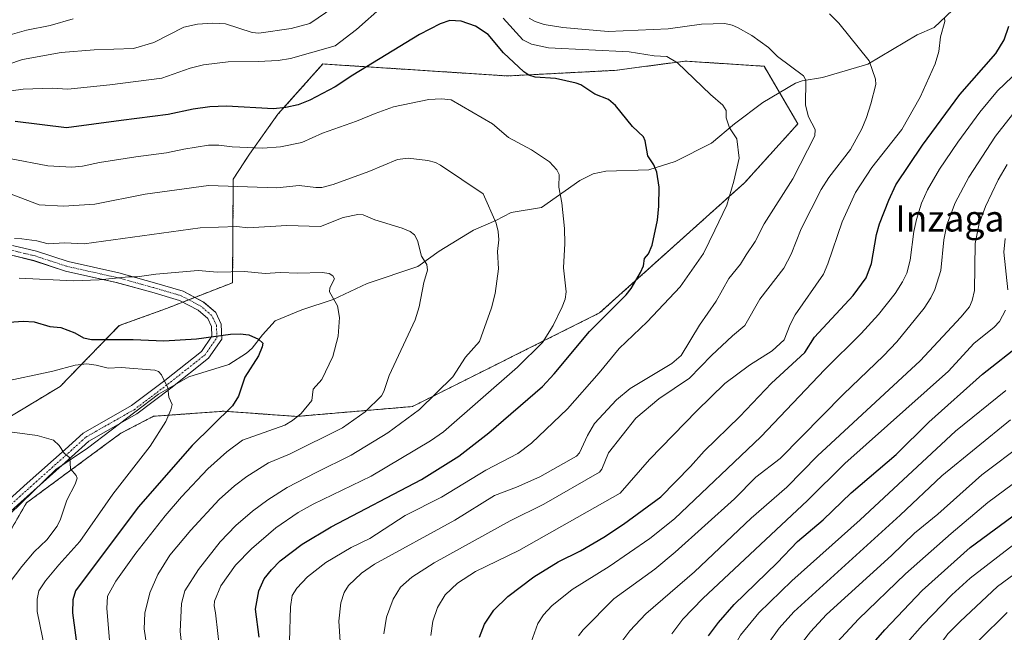
# Model space of a CAD drawing. Units: metres. Extents: x 668339 to 671798, y 4751316 to 4753713.
# Drawn here: x 671043 to 671345, y 4753351 to 4753539 of the extents above; entities that cross this region are included whole.
import ezdxf
from ezdxf.enums import TextEntityAlignment as Align

# ---------------------------------------------------------------- set-up
doc = ezdxf.new("R2010")
doc.units = ezdxf.units.M
doc.header["$MEASUREMENT"] = 0
doc.linetypes.add('TRAZO_Y_PUNTO', pattern=[1, 0.5, -0.25, 0, -0.25])
doc.linetypes.add('TRAZOS', pattern=[0.75, 0.5, -0.25])
for name, color, linetype, lineweight in [('Arbolado forestal', 92, 'TRAZOS', 0), ('Arbolado forestal CxS', 92, 'Continuous', 0), ('Corriente natural lineal', 142, 'Continuous', 13), ('Curva de nivel maestra', 36, 'Continuous', 30), ('Curva de nivel normal', 36, 'Continuous', 0), ('Pastizal CxS', 92, 'Continuous', 0), ('Pista no pavimentada', 254, 'Continuous', 13), ('Pista no pavimentada Cxs', 254, 'Continuous', 0), ('Pista pavimentada eje', 135, 'TRAZO_Y_PUNTO', 0), ('Texto cartográfico', 19, 'Continuous', 0)]:
    doc.layers.add(name, color=color, linetype=linetype, lineweight=lineweight)
doc.styles.add('Arial', font='txt', dxfattribs={"height": 0.2})

# ---------------------------------------------------------------- blocks, each defined once
blk = doc.blocks.new('*U153')
at = {"layer": 'Arbolado forestal CxS', "color": 92, "linetype": 'Continuous', "lineweight": 0}
blk.add_polyline3d([(671023.64, 4753354.67, 1083.55), (671044.73, 4753391.16, 1087.46), (671073.65, 4753412.52, 1092.31), (671083.74, 4753417.74, 1094.09), (671105.3, 4753419.3, 1099.58), (671127.55, 4753417.7, 1104.9), (671163.06, 4753420.73, 1113.94), (671220.45, 4753449.46, 1124.34), (671264.99, 4753489.45, 1130.69), (671281.25, 4753507.45, 1133.95), (671270.86, 4753525.1, 1133.82), (671246.71, 4753526.67, 1130.4), (671246.71, 4753526.67, 1130.4), (671235.62, 4753525.21, 1128.7), (671225.16, 4753523.84, 1127.65), (671192.17, 4753522.12, 1123.32), (671152.13, 4753524.74, 1124.3), (671143.93, 4753525.26, 1126.16), (671135.61, 4753525.79, 1128.18), (671121.85, 4753510.36, 1123.94), (671113.12, 4753498.17, 1119), (671108.15, 4753490.48, 1115.66), (671107.94, 4753458.72, 1103.72), (671087.73, 4753450.82, 1101.7), (671073.2, 4753445.54, 1100.76), (671055.04, 4753426.87, 1092.64), (671036.78, 4753415.83, 1090.44)], dxfattribs=at)
blk = doc.blocks.new('*U156')
at = {"layer": 'Curva de nivel normal', "color": 36, "linetype": 'Continuous', "lineweight": 0}
blk.add_polyline3d([(671039.51, 4753496.85, 1120), (671051.36, 4753494.56, 1120), (671058.7, 4753494.15, 1120), (671061.96, 4753494.45, 1120), (671067.14, 4753495.57, 1120), (671078.32, 4753497.33, 1120), (671087.64, 4753498.54, 1120), (671092.96, 4753499.7, 1120), (671100.61, 4753500.85, 1120), (671103.74, 4753500.89, 1120), (671107.8, 4753500.36, 1120), (671117.22, 4753499.95, 1120), (671122.63, 4753500.36, 1120), (671129.15, 4753501.72, 1120), (671135.49, 4753504.59, 1120), (671145.88, 4753508.21, 1120), (671151.68, 4753510.62, 1120), (671157.26, 4753512.65, 1120), (671168.08, 4753514.91, 1120), (671171.98, 4753515.12, 1120), (671174.97, 4753514.8, 1120), (671187.59, 4753507.45, 1120), (671192.49, 4753503.21, 1120), (671199.56, 4753499.5, 1120), (671205.1, 4753495.83, 1120), (671207.37, 4753493.32, 1120), (671208.04, 4753491.91, 1120), (671207.94, 4753488.05, 1120), (671208.86, 4753483.16, 1120), (671209.68, 4753475.34, 1120), (671209.8, 4753470.74, 1120), (671209.34, 4753463.27, 1120), (671210.17, 4753455.93, 1120), (671209.85, 4753453.65, 1120), (671209, 4753451.29, 1120), (671206.18, 4753445.59, 1120), (671202.9, 4753440.39, 1120), (671195.27, 4753432.79, 1120), (671172.56, 4753413, 1120), (671168.62, 4753410.17, 1120), (671150.45, 4753399.34, 1120), (671132.64, 4753390.82, 1120), (671128.04, 4753388.23, 1120), (671121.21, 4753383.48, 1120), (671113.71, 4753377.12, 1120), (671108.87, 4753372.12, 1120), (671104.37, 4753365.74, 1120), (671102.36, 4753361.05, 1120), (671102.25, 4753359.6, 1120), (671102.71, 4753357.43, 1120), (671104.14, 4753344.74, 1120)], dxfattribs=at)
blk = doc.blocks.new('*U157')
at = {"layer": 'Curva de nivel normal', "color": 36, "linetype": 'Continuous', "lineweight": 0}
blk.add_polyline3d([(671315.8, 4753208.45, 1185), (671307.15, 4753226.26, 1185), (671304.27, 4753233.96, 1185), (671297.76, 4753254.61, 1185), (671294.83, 4753265.85, 1185), (671292.74, 4753271.74, 1185), (671288.81, 4753281.76, 1185), (671287.06, 4753285.33, 1185), (671284.36, 4753290.01, 1185), (671279.92, 4753296.43, 1185), (671272.95, 4753305.52, 1185), (671270.89, 4753308.82, 1185), (671268.08, 4753315.15, 1185), (671266.68, 4753320.75, 1185), (671266.3, 4753328.6, 1185), (671267.35, 4753336.23, 1185), (671269.12, 4753342.48, 1185), (671272.12, 4753348.05, 1185), (671275.48, 4753352.75, 1185), (671280, 4753357.77, 1185), (671312.58, 4753387.37, 1185), (671325.34, 4753399.47, 1185), (671346.37, 4753416.68, 1185)], dxfattribs=at)
blk = doc.blocks.new('*U164')
at = {"layer": 'Curva de nivel normal', "color": 36, "linetype": 'Continuous', "lineweight": 0}
blk.add_polyline3d([(671344.67, 4753254.25, 1210), (671324.58, 4753294.93, 1210), (671320.16, 4753303.17, 1210), (671317.13, 4753310.21, 1210), (671315.36, 4753316.76, 1210), (671314.71, 4753323.2, 1210), (671315.31, 4753330.28, 1210), (671316.8, 4753335.38, 1210), (671321.16, 4753342.64, 1210), (671327.2, 4753350.98, 1210), (671330.94, 4753354.84, 1210), (671342.44, 4753365.56, 1210), (671350.87, 4753371.78, 1210)], dxfattribs=at)
blk = doc.blocks.new('*U166')
at = {"layer": 'Curva de nivel normal', "color": 36, "linetype": 'Continuous', "lineweight": 0}
for points in [[(671040.06, 4753517.59, 1130), (671043.71, 4753518.07, 1130), (671052.62, 4753518.34, 1130), (671057.44, 4753518.1, 1130), (671070.29, 4753519.41, 1130), (671086.22, 4753521.47, 1130), (671094.91, 4753524.53, 1130), (671099.03, 4753525.58, 1130), (671106.54, 4753526.43, 1130), (671115.74, 4753526.55, 1130), (671121.9, 4753526.9, 1130), (671125.69, 4753527.44, 1130), (671139.37, 4753531.37, 1130), (671145.96, 4753536.37, 1130), (671154.01, 4753543.54, 1130)], [(671190.88, 4753539.88, 1130), (671196.87, 4753533.22, 1130), (671199.61, 4753531.88, 1130), (671204.8, 4753530.75, 1130), (671229.51, 4753529.5, 1130), (671237.18, 4753528.26, 1130), (671241.07, 4753528.12, 1130), (671244.31, 4753526.18, 1130), (671254.4, 4753516.43, 1130), (671258.25, 4753513.21, 1130), (671259.26, 4753511.51, 1130), (671259.26, 4753509.3, 1130), (671260.31, 4753506.25, 1130), (671262.55, 4753502.87, 1130), (671263.21, 4753496.92, 1130), (671261.62, 4753489.9, 1130), (671259.47, 4753482.47, 1130), (671255.78, 4753474.78, 1130), (671252.26, 4753467.67, 1130), (671245.17, 4753457.43, 1130), (671235.08, 4753446.7, 1130), (671226.48, 4753438.51, 1130), (671220.34, 4753431.04, 1130), (671210.6, 4753420.02, 1130), (671199.54, 4753409.54, 1130), (671195.39, 4753406.36, 1130), (671185.58, 4753401.25, 1130), (671172, 4753392.93, 1130), (671160.9, 4753387.29, 1130), (671150.02, 4753380.27, 1130), (671144.27, 4753377.48, 1130), (671136.56, 4753372.89, 1130), (671130.93, 4753368.55, 1130), (671127.62, 4753365.04, 1130), (671126.21, 4753362.76, 1130), (671125.68, 4753359.31, 1130), (671125.37, 4753348.71, 1130)]]:
    blk.add_polyline3d(points, dxfattribs=at)
blk = doc.blocks.new('*U171')
at = {"layer": 'Curva de nivel normal', "color": 36, "linetype": 'Continuous', "lineweight": 0}
blk.add_polyline3d([(671350.14, 4753263.13, 1215), (671340.62, 4753280.17, 1215), (671333.78, 4753293.2, 1215), (671328.96, 4753303.14, 1215), (671326, 4753310.59, 1215), (671324.83, 4753315.31, 1215), (671324.34, 4753320.58, 1215), (671324.63, 4753326.68, 1215), (671325.69, 4753333, 1215), (671327.1, 4753336.24, 1215), (671329.67, 4753340.51, 1215), (671336.71, 4753349.02, 1215), (671345.44, 4753357.61, 1215)], dxfattribs=at)
blk = doc.blocks.new('*U178')
at = {"layer": 'Curva de nivel normal', "color": 36, "linetype": 'Continuous', "lineweight": 0}
blk.add_polyline3d([(671037.39, 4753486.92, 1115), (671048.64, 4753482.64, 1115), (671056.11, 4753482.16, 1115), (671065.76, 4753482.8, 1115), (671081.18, 4753485.84, 1115), (671100.61, 4753488.55, 1115), (671121.55, 4753487.81, 1115), (671128.36, 4753488.52, 1115), (671133.46, 4753487.88, 1115), (671135.27, 4753487.95, 1115), (671138.78, 4753488.86, 1115), (671149.68, 4753492.79, 1115), (671158.51, 4753496.54, 1115), (671161.8, 4753496.87, 1115), (671167.81, 4753496.23, 1115), (671170.1, 4753495.61, 1115), (671171.72, 4753494.78, 1115), (671184.81, 4753485.97, 1115), (671188.78, 4753476.97, 1115), (671189.4, 4753474.46, 1115), (671189.54, 4753471.88, 1115), (671189.16, 4753468.29, 1115), (671189.48, 4753462.95, 1115), (671188.48, 4753455.35, 1115), (671187.36, 4753451, 1115), (671183.66, 4753440.71, 1115), (671179.36, 4753435.85, 1115), (671175.45, 4753429.89, 1115), (671165.26, 4753419.82, 1115), (671155.56, 4753412.62, 1115), (671144.34, 4753405.77, 1115), (671133.52, 4753400.55, 1115), (671124.71, 4753395.86, 1115), (671118.74, 4753392.16, 1115), (671114.02, 4753388.66, 1115), (671108.99, 4753384.24, 1115), (671104.14, 4753379.24, 1115), (671097.49, 4753370.71, 1115), (671093.33, 4753364.21, 1115), (671092.32, 4753360.37, 1115), (671091.92, 4753351.77, 1115), (671093.01, 4753341.49, 1115)], dxfattribs=at)
blk = doc.blocks.new('*U184')
at = {"layer": 'Curva de nivel normal', "color": 36, "linetype": 'Continuous', "lineweight": 0}
blk.add_polyline3d([(671213.95, 4753350.44, 1160), (671215.38, 4753352.25, 1160), (671224.83, 4753361.71, 1160), (671237.36, 4753370.86, 1160), (671243.61, 4753376.04, 1160), (671261.81, 4753392.46, 1160), (671268.36, 4753399.03, 1160), (671275.8, 4753404.84, 1160), (671295.21, 4753424.57, 1160), (671307.46, 4753436.27, 1160), (671311.54, 4753440.54, 1160), (671319.94, 4753450.93, 1160), (671321.98, 4753454.07, 1160), (671323.23, 4753456.65, 1160), (671325.08, 4753462.46, 1160), (671325.93, 4753471.89, 1160), (671326.85, 4753476.48, 1160), (671329.47, 4753483.23, 1160), (671333.64, 4753491.08, 1160), (671341.83, 4753503.68, 1160), (671347.02, 4753510.27, 1160)], dxfattribs=at)
blk = doc.blocks.new('*U186')
at = {"layer": 'Curva de nivel normal', "color": 36, "linetype": 'Continuous', "lineweight": 0}
for points in [[(671038.3, 4753534.29, 1140), (671044.78, 4753536.15, 1140), (671052.03, 4753537.56, 1140), (671059.04, 4753539.59, 1140)], [(671290.88, 4753541.13, 1140), (671293.81, 4753538.28, 1140), (671303.06, 4753526.75, 1140), (671305.02, 4753521.11, 1140), (671305.09, 4753519.5, 1140), (671303.62, 4753513.58, 1140), (671302.3, 4753509.34, 1140), (671300.85, 4753505.94, 1140), (671297.35, 4753499.52, 1140), (671290.7, 4753490.95, 1140), (671288.38, 4753487.34, 1140), (671282.25, 4753475.21, 1140), (671279.22, 4753467.42, 1140), (671276.88, 4753463.12, 1140), (671269.57, 4753453.66, 1140), (671265.02, 4753445.55, 1140), (671261.2, 4753442.42, 1140), (671254.72, 4753436.38, 1140), (671248.03, 4753429.43, 1140), (671238.62, 4753423.1, 1140), (671231.54, 4753417.19, 1140), (671223.22, 4753406.5, 1140), (671221.11, 4753401.49, 1140), (671220.38, 4753400.58, 1140), (671203.34, 4753390.75, 1140), (671193.04, 4753385.67, 1140), (671169.75, 4753372.81, 1140), (671162.93, 4753368.35, 1140), (671159.42, 4753365.38, 1140), (671157.21, 4753361.7, 1140), (671155.08, 4753356.16, 1140), (671154.36, 4753351.01, 1140)]]:
    blk.add_polyline3d(points, dxfattribs=at)
blk = doc.blocks.new('*U189')
at = {"layer": 'Curva de nivel normal', "color": 36, "linetype": 'Continuous', "lineweight": 0}
blk.add_polyline3d([(671320.59, 4753217.57, 1190), (671315.39, 4753228.43, 1190), (671306.31, 4753258, 1190), (671302.63, 4753268.49, 1190), (671299.27, 4753276.81, 1190), (671293.26, 4753289.87, 1190), (671283.46, 4753304.64, 1190), (671280.69, 4753309.52, 1190), (671277.78, 4753316.53, 1190), (671276.49, 4753323.2, 1190), (671276.66, 4753329.54, 1190), (671278, 4753336.69, 1190), (671280.13, 4753343.53, 1190), (671282.63, 4753348.42, 1190), (671285.06, 4753351.64, 1190), (671290.02, 4753356.96, 1190), (671309.9, 4753375.06, 1190), (671316.97, 4753381.86, 1190), (671324.09, 4753387.73, 1190), (671337.67, 4753399.79, 1190), (671350.41, 4753409.36, 1190)], dxfattribs=at)
blk = doc.blocks.new('*U193')
at = {"layer": 'Curva de nivel normal', "color": 36, "linetype": 'Continuous', "lineweight": 0}
blk.add_polyline3d([(671346.15, 4753224.33, 1205), (671343.7, 4753228.11, 1205), (671341.35, 4753232.6, 1205), (671332.77, 4753257.97, 1205), (671325.53, 4753275.49, 1205), (671318.15, 4753289.9, 1205), (671309.56, 4753305.62, 1205), (671307.5, 4753310.61, 1205), (671306.25, 4753315.29, 1205), (671305.03, 4753322.01, 1205), (671305.14, 4753325.84, 1205), (671307.14, 4753334.39, 1205), (671308.65, 4753338.94, 1205), (671310.02, 4753341.89, 1205), (671314, 4753347.54, 1205), (671319.4, 4753353.72, 1205), (671328.41, 4753363.01, 1205), (671334, 4753368.1, 1205), (671347.46, 4753378.4, 1205)], dxfattribs=at)
blk = doc.blocks.new('*U203')
at = {"layer": 'Curva de nivel normal', "color": 36, "linetype": 'Continuous', "lineweight": 0}
blk.add_polyline3d([(671227.61, 4753349.12, 1165), (671229.68, 4753351.94, 1165), (671234.65, 4753357.15, 1165), (671249.52, 4753370, 1165), (671266.94, 4753386.47, 1165), (671277.86, 4753396.04, 1165), (671287.2, 4753405.63, 1165), (671318.75, 4753434.8, 1165), (671331.2, 4753448.12, 1165), (671333.82, 4753451.3, 1165), (671334.71, 4753453.25, 1165), (671335.34, 4753456.34, 1165), (671335.53, 4753470.76, 1165), (671336.79, 4753476.88, 1165), (671338.74, 4753482.07, 1165), (671342.64, 4753490.27, 1165), (671345.38, 4753495.01, 1165)], dxfattribs=at)
blk = doc.blocks.new('*U204')
at = {"layer": 'Curva de nivel normal', "color": 36, "linetype": 'Continuous', "lineweight": 0}
blk.add_polyline3d([(671168.67, 4753350.5, 1145), (671169.34, 4753354.92, 1145), (671170.75, 4753359.13, 1145), (671173.12, 4753362.97, 1145), (671176.94, 4753366.58, 1145), (671182.37, 4753370.12, 1145), (671195.66, 4753376.59, 1145), (671226.72, 4753394.19, 1145), (671235.74, 4753404.47, 1145), (671250.26, 4753419.45, 1145), (671258.8, 4753427.78, 1145), (671266.4, 4753433.42, 1145), (671273.34, 4753437.77, 1145), (671277.08, 4753441.24, 1145), (671278.89, 4753445.93, 1145), (671280.41, 4753448.83, 1145), (671289.09, 4753461.29, 1145), (671290.44, 4753464.48, 1145), (671294.81, 4753477.39, 1145), (671298.93, 4753486.33, 1145), (671303.92, 4753494, 1145), (671313.06, 4753505.7, 1145), (671318.76, 4753515.63, 1145), (671323.34, 4753525.79, 1145), (671324.4, 4753529.66, 1145), (671324.97, 4753534.1, 1145), (671326.27, 4753538.79, 1145), (671326.18, 4753539.93, 1145)], dxfattribs=at)
blk = doc.blocks.new('*U206')
at = {"layer": 'Curva de nivel normal', "color": 36, "linetype": 'Continuous', "lineweight": 0}
blk.add_polyline3d([(671082.16, 4753343.7, 1110), (671080.87, 4753352.55, 1110), (671081.03, 4753357.39, 1110), (671082.54, 4753363.57, 1110), (671085.01, 4753369.24, 1110), (671088.72, 4753375.1, 1110), (671095.17, 4753382.78, 1110), (671103.83, 4753392.19, 1110), (671108.53, 4753396.42, 1110), (671112.32, 4753399.32, 1110), (671118.99, 4753403.44, 1110), (671125.38, 4753406.15, 1110), (671141.62, 4753414.15, 1110), (671148.6, 4753419.1, 1110), (671153.57, 4753424.04, 1110), (671154.33, 4753425.36, 1110), (671155.97, 4753430.3, 1110), (671163.87, 4753447.34, 1110), (671165.12, 4753451.34, 1110), (671166.55, 4753458.81, 1110), (671167.69, 4753462.6, 1110), (671167.49, 4753464.27, 1110), (671165.9, 4753466.83, 1110), (671164.64, 4753471.65, 1110), (671163.71, 4753473.38, 1110), (671162.35, 4753474.4, 1110), (671159.96, 4753475.43, 1110), (671151.51, 4753477.99, 1110), (671147.97, 4753479.49, 1110), (671146.35, 4753479.67, 1110), (671141.84, 4753478.7, 1110), (671134.93, 4753475.91, 1110), (671124.6, 4753476.28, 1110), (671112.63, 4753475.54, 1110), (671109.25, 4753475.93, 1110), (671098.05, 4753475.53, 1110), (671062.49, 4753470.59, 1110), (671056.38, 4753470.91, 1110), (671051.39, 4753470.68, 1110), (671047.93, 4753471.6, 1110), (671043.34, 4753472.18, 1110), (671041.05, 4753472.23, 1110)], dxfattribs=at)
blk = doc.blocks.new('*U207')
at = {"layer": 'Curva de nivel normal', "color": 36, "linetype": 'Continuous', "lineweight": 0}
for points in [[(671039.04, 4753525.66, 1135), (671043.55, 4753527.16, 1135), (671055.37, 4753529.32, 1135), (671065.56, 4753530.11, 1135), (671077.59, 4753530.58, 1135), (671083.79, 4753532.43, 1135), (671093.04, 4753537.04, 1135), (671097.19, 4753538.03, 1135), (671101.84, 4753538.35, 1135), (671105.76, 4753538.09, 1135), (671113.96, 4753535.43, 1135), (671116.01, 4753535.23, 1135), (671125.93, 4753536.65, 1135), (671131.65, 4753538.21, 1135), (671139.01, 4753543.17, 1135)], [(671198.89, 4753539.81, 1135), (671200.66, 4753538.84, 1135), (671203.47, 4753537.9, 1135), (671209.19, 4753537.02, 1135), (671223.06, 4753535.74, 1135), (671241.51, 4753536.54, 1135), (671251.71, 4753537.96, 1135), (671258.88, 4753538.19, 1135), (671261.13, 4753537.74, 1135), (671262.7, 4753537.02, 1135), (671267.11, 4753534.51, 1135), (671272.26, 4753530.83, 1135), (671274.95, 4753528.13, 1135), (671282.96, 4753522.15, 1135), (671283.63, 4753520.79, 1135), (671283.56, 4753513.19, 1135), (671284.5, 4753509.58, 1135), (671286.5, 4753505.67, 1135), (671286.46, 4753503.74, 1135), (671279.71, 4753490.59, 1135), (671270.94, 4753476.72, 1135), (671268.11, 4753471.31, 1135), (671265.43, 4753467.29, 1135), (671263.62, 4753464.4, 1135), (671260.09, 4753460.05, 1135), (671256.16, 4753453.1, 1135), (671251.03, 4753445.73, 1135), (671245.46, 4753436.39, 1135), (671242.62, 4753433.98, 1135), (671229.84, 4753426.3, 1135), (671225.59, 4753422.8, 1135), (671218.93, 4753415.49, 1135), (671216.73, 4753411.85, 1135), (671214.32, 4753406.58, 1135), (671213.37, 4753405.47, 1135), (671202.17, 4753399.19, 1135), (671195.02, 4753396.02, 1135), (671188.23, 4753393.44, 1135), (671176.03, 4753385.84, 1135), (671151.44, 4753372.43, 1135), (671147.45, 4753369.65, 1135), (671143.46, 4753365.8, 1135), (671142.1, 4753363.71, 1135), (671141.16, 4753360.54, 1135), (671140.49, 4753354.91, 1135), (671141.37, 4753342.46, 1135)]]:
    blk.add_polyline3d(points, dxfattribs=at)
blk = doc.blocks.new('*U222')
at = {"layer": 'Curva de nivel normal', "color": 36, "linetype": 'Continuous', "lineweight": 0}
blk.add_polyline3d([(671036.48, 4753413.41, 1090), (671048.03, 4753411.85, 1090), (671053.09, 4753410.42, 1090), (671054.8, 4753408.83, 1090), (671056.35, 4753406.44, 1090), (671058.04, 4753405.03, 1090), (671058.3, 4753401.65, 1090), (671060.02, 4753399.56, 1090), (671060.29, 4753398.8, 1090), (671059.68, 4753396.88, 1090), (671057.16, 4753391.99, 1090), (671055.23, 4753386.18, 1090), (671054.12, 4753384.02, 1090), (671051, 4753379.83, 1090), (671047.07, 4753376.16, 1090), (671043.29, 4753371.67, 1090), (671039.48, 4753366.57, 1090)], dxfattribs=at)
blk = doc.blocks.new('*U225')
at = {"layer": 'Curva de nivel normal', "color": 36, "linetype": 'Continuous', "lineweight": 0}
blk.add_polyline3d([(671042.55, 4753460.08, 1105), (671059.14, 4753459.29, 1105), (671067.08, 4753459.61, 1105), (671076.02, 4753460.52, 1105), (671078.74, 4753460.48, 1105), (671084.37, 4753461.33, 1105), (671097.38, 4753462.49, 1105), (671103.31, 4753461.94, 1105), (671111.6, 4753462.13, 1105), (671117.9, 4753461.58, 1105), (671122.54, 4753461.88, 1105), (671127.98, 4753461.66, 1105), (671135.45, 4753461.88, 1105), (671137.6, 4753461.53, 1105), (671138.66, 4753460.85, 1105), (671139.16, 4753459.88, 1105), (671137.71, 4753457.15, 1105), (671137.7, 4753455.92, 1105), (671140.08, 4753451.62, 1105), (671140.72, 4753448.06, 1105), (671140.35, 4753442.32, 1105), (671138.71, 4753436.1, 1105), (671135.31, 4753429.05, 1105), (671132.64, 4753426.01, 1105), (671132.19, 4753422.6, 1105), (671128.93, 4753418.57, 1105), (671126.36, 4753416.44, 1105), (671123.93, 4753415.04, 1105), (671111.02, 4753410.37, 1105), (671106.15, 4753406.85, 1105), (671100.35, 4753401.62, 1105), (671092.27, 4753393.02, 1105), (671087.3, 4753387.26, 1105), (671078.25, 4753375.78, 1105), (671072.12, 4753367.14, 1105), (671069.59, 4753362.53, 1105), (671069.44, 4753358.75, 1105), (671070.66, 4753344.16, 1105)], dxfattribs=at)
blk = doc.blocks.new('*U226')
at = {"layer": 'Curva de nivel normal', "color": 36, "linetype": 'Continuous', "lineweight": 0}
blk.add_polyline3d([(671198.47, 4753345.61, 1155), (671201.51, 4753354.21, 1155), (671203.25, 4753356.88, 1155), (671205.85, 4753359.58, 1155), (671212.08, 4753364.59, 1155), (671223.34, 4753371.66, 1155), (671235.86, 4753380.25, 1155), (671243.4, 4753386.31, 1155), (671269.85, 4753411.47, 1155), (671289.46, 4753432.11, 1155), (671300.68, 4753443.13, 1155), (671305.97, 4753448.93, 1155), (671311.1, 4753455.4, 1155), (671313.33, 4753458.94, 1155), (671314.59, 4753461.59, 1155), (671315.7, 4753465.58, 1155), (671316.81, 4753474.42, 1155), (671317.58, 4753478.05, 1155), (671319.12, 4753483.07, 1155), (671320.92, 4753487.18, 1155), (671324.62, 4753493.51, 1155), (671330.26, 4753501.83, 1155), (671336.96, 4753511.01, 1155), (671342.41, 4753517.51, 1155), (671346.9, 4753521.89, 1155)], dxfattribs=at)
blk = doc.blocks.new('*U227')
at = {"layer": 'Curva de nivel normal', "color": 36, "linetype": 'Continuous', "lineweight": 0}
blk.add_polyline3d([(671036.48, 4753428.08, 1095), (671052.84, 4753431.62, 1095), (671059.64, 4753433.45, 1095), (671063.24, 4753433.8, 1095), (671066.16, 4753433.44, 1095), (671069.84, 4753432.45, 1095), (671073.83, 4753432.67, 1095), (671084.07, 4753431.9, 1095), (671085.23, 4753431.45, 1095), (671086.15, 4753430.5, 1095), (671088.06, 4753426.45, 1095), (671088.45, 4753423.65, 1095), (671089.45, 4753421.36, 1095), (671089.04, 4753419.69, 1095), (671087.5, 4753416.17, 1095), (671082.67, 4753408.62, 1095), (671071.2, 4753393.87, 1095), (671061.12, 4753379.36, 1095), (671054.65, 4753372.2, 1095), (671050.55, 4753367.25, 1095), (671048.6, 4753364.24, 1095), (671047.99, 4753361.62, 1095), (671048.07, 4753357.83, 1095), (671051.22, 4753342.46, 1095)], dxfattribs=at)
blk = doc.blocks.new('*U229')
at = {"layer": 'Curva de nivel normal', "color": 36, "linetype": 'Continuous', "lineweight": 0}
blk.add_polyline3d([(671349.65, 4753198.37, 1195), (671342.2, 4753203.12, 1195), (671337.06, 4753207.83, 1195), (671331.37, 4753215.44, 1195), (671329.01, 4753219.47, 1195), (671326, 4753225.6, 1195), (671322.36, 4753235.22, 1195), (671314, 4753261.16, 1195), (671308.16, 4753276.06, 1195), (671300.58, 4753291.32, 1195), (671290.16, 4753308.6, 1195), (671287.91, 4753313.41, 1195), (671286.94, 4753317.27, 1195), (671286.47, 4753323.06, 1195), (671286.72, 4753330.15, 1195), (671287.41, 4753335.06, 1195), (671288.82, 4753340.03, 1195), (671290.97, 4753344.8, 1195), (671293.32, 4753348.45, 1195), (671299.78, 4753355.53, 1195), (671314.26, 4753369.42, 1195), (671328.18, 4753381.84, 1195), (671339.48, 4753391.34, 1195), (671352.06, 4753400.59, 1195)], dxfattribs=at)
blk = doc.blocks.new('*U231')
at = {"layer": 'Curva de nivel normal', "color": 36, "linetype": 'Continuous', "lineweight": 0}
blk.add_polyline3d([(671307.1, 4753207.88, 1180), (671299.47, 4753224.45, 1180), (671293.73, 4753239.76, 1180), (671283.5, 4753271.07, 1180), (671280.05, 4753279.6, 1180), (671277.82, 4753284.18, 1180), (671274.97, 4753288.93, 1180), (671263.73, 4753303.76, 1180), (671258.93, 4753313.11, 1180), (671256.92, 4753319.63, 1180), (671256.47, 4753323.1, 1180), (671256.41, 4753328.03, 1180), (671257.28, 4753334.61, 1180), (671260.4, 4753344.81, 1180), (671263.69, 4753350.63, 1180), (671269.31, 4753357.45, 1180), (671279.33, 4753367.31, 1180), (671300.35, 4753386, 1180), (671329.6, 4753413.17, 1180), (671345.03, 4753425.68, 1180)], dxfattribs=at)
blk = doc.blocks.new('*U233')
at = {"layer": 'Curva de nivel normal', "color": 36, "linetype": 'Continuous', "lineweight": 0}
for points in [[(671242.6, 4753351.01, 1170), (671245.99, 4753355.48, 1170), (671252.1, 4753361.87, 1170), (671284.21, 4753391.89, 1170), (671295.66, 4753403.22, 1170), (671327.44, 4753431.6, 1170), (671335.18, 4753440.02, 1170), (671341.41, 4753445.05, 1170), (671343.09, 4753446.79, 1170), (671344.92, 4753450.27, 1170)], [(671345.6, 4753456.54, 1170), (671344.38, 4753468.05, 1170), (671344.78, 4753472.26, 1170)]]:
    blk.add_polyline3d(points, dxfattribs=at)
blk = doc.blocks.new('*U240')
at = {"layer": 'Curva de nivel maestra', "color": 36, "linetype": 'Continuous', "lineweight": 30}
blk.add_polyline3d([(671183.63, 4753350, 1150), (671185.19, 4753353.97, 1150), (671188.02, 4753358.32, 1150), (671192.37, 4753362.42, 1150), (671200.26, 4753368.5, 1150), (671207.73, 4753373.06, 1150), (671214.56, 4753376.5, 1150), (671221.8, 4753380.71, 1150), (671227.82, 4753384.69, 1150), (671239.25, 4753393.05, 1150), (671248.27, 4753402.31, 1150), (671252.47, 4753407.05, 1150), (671263.39, 4753417.64, 1150), (671273.11, 4753427.85, 1150), (671283.34, 4753437.28, 1150), (671286.33, 4753441.98, 1150), (671298.14, 4753454.76, 1150), (671302.14, 4753460.23, 1150), (671303.83, 4753464.61, 1150), (671305.34, 4753473.48, 1150), (671306.23, 4753476.74, 1150), (671309.08, 4753484.07, 1150), (671311.31, 4753488.75, 1150), (671319.41, 4753500.91, 1150), (671330.87, 4753516.41, 1150), (671341.92, 4753529.01, 1150), (671344.46, 4753533.18, 1150), (671345.86, 4753537.4, 1150)], dxfattribs=at)
blk = doc.blocks.new('*U242')
at = {"layer": 'Curva de nivel maestra', "color": 36, "linetype": 'Continuous', "lineweight": 30}
blk.add_polyline3d([(671253.81, 4753350.37, 1175), (671256.86, 4753354.54, 1175), (671261.75, 4753359.98, 1175), (671274.93, 4753372.83, 1175), (671281.16, 4753379.38, 1175), (671288.99, 4753386.02, 1175), (671297.61, 4753394.3, 1175), (671311.37, 4753405.98, 1175), (671321.4, 4753415.92, 1175), (671337.87, 4753430.64, 1175), (671349.76, 4753440.02, 1175)], dxfattribs=at)
blk = doc.blocks.new('*U253')
at = {"layer": 'Curva de nivel maestra', "color": 36, "linetype": 'Continuous', "lineweight": 30}
blk.add_polyline3d([(671036.48, 4753446.44, 1100), (671043.76, 4753446.94, 1100), (671047.17, 4753446.68, 1100), (671051.88, 4753445.29, 1100), (671055.33, 4753444.98, 1100), (671059.54, 4753443.36, 1100), (671062.29, 4753441.82, 1100), (671064.68, 4753441.31, 1100), (671077.44, 4753441.31, 1100), (671086.87, 4753440.85, 1100), (671096.92, 4753441.5, 1100), (671107.35, 4753442.95, 1100), (671110.27, 4753443.02, 1100), (671112.89, 4753442.69, 1100), (671115.87, 4753441.42, 1100), (671117.18, 4753440.12, 1100), (671117.06, 4753439, 1100), (671115.9, 4753436.27, 1100), (671111.72, 4753429.78, 1100), (671109.76, 4753423.94, 1100), (671107.93, 4753420.97, 1100), (671095.59, 4753408.78, 1100), (671078.96, 4753389.82, 1100), (671059.76, 4753364.21, 1100), (671059.01, 4753361.45, 1100), (671058.86, 4753357.46, 1100), (671060.89, 4753342.23, 1100)], dxfattribs=at)
blk = doc.blocks.new('*U254')
at = {"layer": 'Curva de nivel maestra', "color": 36, "linetype": 'Continuous', "lineweight": 30}
blk.add_polyline3d([(671347.6, 4753209.9, 1200), (671342.77, 4753214.48, 1200), (671340.3, 4753217.53, 1200), (671337.53, 4753221.94, 1200), (671331.99, 4753233.33, 1200), (671328.38, 4753242.71, 1200), (671321.15, 4753264.07, 1200), (671315.45, 4753278.03, 1200), (671310.29, 4753288.16, 1200), (671301.35, 4753303.59, 1200), (671298.48, 4753309.39, 1200), (671296.97, 4753313.27, 1200), (671296.05, 4753319.8, 1200), (671295.82, 4753326.15, 1200), (671296.35, 4753331.57, 1200), (671297.46, 4753336.3, 1200), (671299.32, 4753340.97, 1200), (671302.29, 4753345.79, 1200), (671307.85, 4753352.25, 1200), (671319.32, 4753364.3, 1200), (671334.08, 4753377.54, 1200), (671348.73, 4753388.36, 1200)], dxfattribs=at)
blk = doc.blocks.new('*U256')
at = {"layer": 'Curva de nivel maestra', "color": 36, "linetype": 'Continuous', "lineweight": 30}
blk.add_polyline3d([(671116.11, 4753350.03, 1125), (671114.95, 4753358.59, 1125), (671116.04, 4753364.2, 1125), (671117.59, 4753367.84, 1125), (671119.85, 4753370.66, 1125), (671122.58, 4753373.38, 1125), (671129.27, 4753378.52, 1125), (671138.2, 4753383.8, 1125), (671165.82, 4753398.38, 1125), (671177.32, 4753405.51, 1125), (671186.53, 4753412.7, 1125), (671202.95, 4753426.89, 1125), (671206.55, 4753430.78, 1125), (671217.31, 4753443.76, 1125), (671228.63, 4753455.02, 1125), (671230.1, 4753456.94, 1125), (671233.02, 4753461.88, 1125), (671233.88, 4753463.89, 1125), (671234.21, 4753466.18, 1125), (671235.46, 4753467.61, 1125), (671236.54, 4753470.18, 1125), (671238.16, 4753477.9, 1125), (671238.64, 4753482.18, 1125), (671238.76, 4753488, 1125), (671237.96, 4753492.58, 1125), (671237.03, 4753494.88, 1125), (671235.27, 4753497.66, 1125), (671234.44, 4753502.22, 1125), (671233.89, 4753503.42, 1125), (671230.55, 4753506.66, 1125), (671225.33, 4753513.11, 1125), (671223.18, 4753514.85, 1125), (671218.98, 4753516.56, 1125), (671214.73, 4753519.35, 1125), (671213.3, 4753519.93, 1125), (671206.93, 4753521.32, 1125), (671200.72, 4753521.76, 1125), (671198.75, 4753522.33, 1125), (671197.23, 4753523.41, 1125), (671191.04, 4753529.2, 1125), (671186.26, 4753534.83, 1125), (671182.4, 4753537.38, 1125), (671178.05, 4753538.88, 1125), (671174.54, 4753539.12, 1125), (671171.62, 4753538.08, 1125), (671165.29, 4753534.86, 1125), (671144.78, 4753522.35, 1125), (671139.39, 4753518.74, 1125), (671131.62, 4753514.68, 1125), (671128.08, 4753513.3, 1125), (671124.26, 4753512.4, 1125), (671120.45, 4753512.01, 1125), (671106.03, 4753512.87, 1125), (671100.97, 4753512.64, 1125), (671095.83, 4753511.95, 1125), (671088.15, 4753510.35, 1125), (671073.75, 4753508.5, 1125), (671057.01, 4753506.25, 1125), (671041.26, 4753508.14, 1125)], dxfattribs=at)
blk = doc.blocks.new('*U259')
at = {"layer": 'Pista no pavimentada Cxs', "color": 254, "linetype": 'Continuous', "lineweight": 0}
for points in [[(671040.5117, 4753470.1153, 1108.8559), (671047.8375, 4753468.3635, 1108.5874), (671057.5113, 4753465.1919, 1107.2421), (671073.0335, 4753461.7071, 1105.501), (671084.0359, 4753458.6775, 1103.7382), (671092.7641, 4753456.0915, 1103.1341), (671099.0767, 4753452.7691, 1102.3513), (671102.7813, 4753449.5937, 1101.6983), (671104.4773, 4753446.0133, 1100.9244), (671104.6697, 4753441.3937, 1099.4072), (671100.6031, 4753435.5589, 1097.5011), (671088.9859, 4753426.3619, 1095.0019), (671078.5763, 4753418.5145, 1093.232), (671063.8737, 4753410.1357, 1090.9795), (671058.5929, 4753405.3207, 1089.9911), (671047.0019, 4753395.0001, 1087.803), (671036.9973, 4753385.9485, 1086.021)], [(671034.9999, 4753388.1869, 1085.8825), (671044.9981, 4753397.2327, 1087.6696), (671056.5847, 4753407.5495, 1089.9457), (671062.0987, 4753412.5771, 1091.0008), (671076.9239, 4753421.0257, 1093.179), (671087.1517, 4753428.7361, 1094.9308), (671098.3945, 4753437.6367, 1097.9175), (671101.6303, 4753442.2793, 1100.0115), (671101.5053, 4753445.2797, 1100.8983), (671100.3437, 4753447.7319, 1101.1589), (671097.3807, 4753450.2715, 1101.5331), (671091.6285, 4753453.2991, 1102.3244), (671083.2115, 4753455.7929, 1102.905), (671072.3063, 4753458.7957, 1104.363), (671056.7135, 4753462.2963, 1105.9931), (671047.0199, 4753465.4745, 1107.2582), (671039.7405, 4753467.2151, 1107.5374)]]:
    blk.add_polyline3d(points, dxfattribs=at)

msp = doc.modelspace()

# ---------------------------------------------------------------- linework, layer by layer
at = {"layer": 'Arbolado forestal', "color": 92, "linetype": 'TRAZOS', "lineweight": 0}
msp.add_polyline3d([(671036.78, 4753415.83, 1090.44), (671055.04, 4753426.87, 1092.64), (671073.2, 4753445.54, 1100.76), (671087.73, 4753450.82, 1101.7), (671092.67, 4753452.75, 1102.19), (671094.52, 4753453.47, 1102.45), (671096.37, 4753454.2, 1102.66), (671107.94, 4753458.72, 1103.72), (671108.15, 4753490.48, 1115.66), (671113.12, 4753498.17, 1119), (671121.85, 4753510.36, 1123.94), (671135.61, 4753525.79, 1128.18), (671143.93, 4753525.26, 1126.16), (671152.13, 4753524.74, 1124.3), (671192.17, 4753522.12, 1123.32), (671225.16, 4753523.84, 1127.65), (671235.62, 4753525.21, 1128.7), (671246.71, 4753526.67, 1130.4), (671270.86, 4753525.1, 1133.82), (671275.62, 4753517.02, 1133.13), (671281.25, 4753507.45, 1133.95), (671264.99, 4753489.45, 1130.69), (671220.45, 4753449.46, 1124.34), (671163.06, 4753420.73, 1113.94), (671127.55, 4753417.7, 1104.9), (671105.3, 4753419.3, 1099.58), (671083.74, 4753417.74, 1094.09), (671073.65, 4753412.52, 1092.31), (671044.73, 4753391.16, 1087.46), (671023.64, 4753354.67, 1083.55)], dxfattribs=at)
at = {"layer": 'Corriente natural lineal', "color": 142, "linetype": 'Continuous', "lineweight": 13}
msp.add_polyline3d([(671330.47, 4753544.01, 1145.94), (671323, 4753537, 1144.36), (671317.8, 4753534.74, 1143.34), (671302.7, 4753525.73, 1139.96), (671288.73, 4753521.65, 1136.15), (671282.5, 4753520.61, 1134.73), (671280.52, 4753519.89, 1134.27), (671270.47, 4753514, 1132.02), (671261.77, 4753507.42, 1130.07), (671254.79, 4753501.51, 1128.43), (671243.59, 4753495.84, 1126.04), (671235.54, 4753493.31, 1124.33), (671222.37, 4753492.92, 1122.29), (671218.43, 4753492.09, 1121.8), (671214.44, 4753490.08, 1121.16), (671202.66, 4753481.81, 1118.24), (671193.33, 4753480.2, 1116.07), (671188.69, 4753477.74, 1114.96), (671181.76, 4753474.78, 1113.53), (671171.24, 4753468.43, 1111.11), (671164.71, 4753463.7, 1109.31), (671149.24, 4753458.43, 1106.58), (671138.76, 4753453.57, 1104.85), (671129.22, 4753450.43, 1103.21), (671121, 4753447, 1101.37), (671117.11, 4753442.73, 1100.24), (671113.98, 4753438.59, 1099.28), (671112.22, 4753437.12, 1099.06), (671106.75, 4753433.64, 1097.93), (671094.52, 4753429.88, 1096.04), (671085.21, 4753424.49, 1094.46), (671063.52, 4753408.01, 1090.74), (671053.75, 4753401.46, 1089.04), (671039.61, 4753387.77, 1086.4)], dxfattribs=at)
at = {"layer": 'Pastizal CxS', "color": 92, "linetype": 'Continuous', "lineweight": 0}
for points in [[(671036.78, 4753415.83, 1090.44), (671055.04, 4753426.87, 1092.64), (671073.2, 4753445.54, 1100.76), (671087.73, 4753450.82, 1101.7), (671107.94, 4753458.72, 1103.72), (671108.15, 4753490.48, 1115.66), (671113.12, 4753498.17, 1119), (671121.85, 4753510.36, 1123.94), (671135.61, 4753525.79, 1128.18), (671143.93, 4753525.26, 1126.16), (671152.13, 4753524.74, 1124.3), (671192.17, 4753522.12, 1123.32), (671225.16, 4753523.84, 1127.65), (671235.62, 4753525.21, 1128.7), (671246.71, 4753526.67, 1130.4), (671270.86, 4753525.1, 1133.82), (671281.25, 4753507.45, 1133.95), (671264.99, 4753489.45, 1130.69), (671220.45, 4753449.46, 1124.34), (671163.06, 4753420.73, 1113.94), (671127.55, 4753417.7, 1104.9), (671105.3, 4753419.3, 1099.58), (671083.74, 4753417.74, 1094.09), (671073.65, 4753412.52, 1092.31), (671044.73, 4753391.16, 1087.46), (671023.64, 4753354.67, 1083.55)], [(671036.78, 4753415.83, 1090.44), (671055.04, 4753426.87, 1092.64), (671073.2, 4753445.54, 1100.76), (671087.73, 4753450.82, 1101.7), (671092.67, 4753452.75, 1102.19), (671094.52, 4753453.47, 1102.45), (671096.37, 4753454.2, 1102.66), (671107.94, 4753458.72, 1103.72), (671108.15, 4753490.48, 1115.66), (671113.12, 4753498.17, 1119), (671121.85, 4753510.36, 1123.94), (671135.61, 4753525.79, 1128.18), (671143.93, 4753525.26, 1126.16), (671152.13, 4753524.74, 1124.3), (671192.17, 4753522.12, 1123.32), (671225.16, 4753523.84, 1127.65), (671235.62, 4753525.21, 1128.7), (671246.71, 4753526.67, 1130.4), (671270.86, 4753525.1, 1133.82), (671275.62, 4753517.02, 1133.13), (671281.25, 4753507.45, 1133.95), (671264.99, 4753489.45, 1130.69), (671220.45, 4753449.46, 1124.34), (671163.06, 4753420.73, 1113.94), (671127.55, 4753417.7, 1104.9), (671105.3, 4753419.3, 1099.58), (671083.74, 4753417.74, 1094.09), (671073.65, 4753412.52, 1092.31), (671044.73, 4753391.16, 1087.46), (671023.64, 4753354.67, 1083.55)]]:
    msp.add_polyline3d(points, dxfattribs=at)
at = {"layer": 'Pista no pavimentada', "color": 254, "linetype": 'Continuous', "lineweight": 13}
for points in [[(671040.51, 4753470.12, 1108.86), (671047.84, 4753468.36, 1108.59), (671057.51, 4753465.19, 1107.24), (671073.03, 4753461.71, 1105.5), (671084.04, 4753458.68, 1103.74), (671092.76, 4753456.09, 1103.13), (671099.08, 4753452.77, 1102.35), (671102.78, 4753449.59, 1101.7), (671104.48, 4753446.01, 1100.92), (671104.67, 4753441.39, 1099.41), (671100.6, 4753435.56, 1097.5), (671088.99, 4753426.36, 1095), (671078.58, 4753418.51, 1093.23), (671063.87, 4753410.14, 1090.98), (671058.59, 4753405.32, 1089.99), (671047, 4753395, 1087.8), (671037, 4753385.95, 1086.02)], [(671035, 4753388.19, 1085.88), (671045, 4753397.23, 1087.67), (671056.58, 4753407.55, 1089.95), (671062.1, 4753412.58, 1091), (671076.92, 4753421.03, 1093.18), (671087.15, 4753428.74, 1094.93), (671098.39, 4753437.64, 1097.92), (671101.63, 4753442.28, 1100.01), (671101.51, 4753445.28, 1100.9), (671100.34, 4753447.73, 1101.16), (671097.38, 4753450.27, 1101.53), (671091.63, 4753453.3, 1102.32), (671083.21, 4753455.79, 1102.9), (671072.31, 4753458.8, 1104.36), (671056.71, 4753462.3, 1105.99), (671047.02, 4753465.47, 1107.26), (671039.74, 4753467.22, 1107.54)]]:
    msp.add_polyline3d(points, dxfattribs=at)
at = {"layer": 'Pista pavimentada eje', "color": 135, "linetype": 'TRAZO_Y_PUNTO', "lineweight": 0}
msp.add_polyline3d([(671036, 4753387.07, 1085.92), (671046, 4753396.12, 1087.72), (671057.59, 4753406.44, 1089.94), (671062.99, 4753411.36, 1090.99), (671077.75, 4753419.77, 1093.21), (671088.07, 4753427.55, 1094.95), (671099.5, 4753436.6, 1097.68), (671103.15, 4753441.84, 1099.69), (671102.99, 4753445.65, 1100.89), (671101.56, 4753448.66, 1101.41), (671098.23, 4753451.52, 1101.96), (671092.2, 4753454.7, 1102.74), (671083.62, 4753457.24, 1103.31), (671072.67, 4753460.25, 1104.93), (671057.11, 4753463.74, 1106.58), (671047.43, 4753466.92, 1107.92), (671040.13, 4753468.67, 1108.13)], dxfattribs=at)

# ---------------------------------------------------------------- block references
at = {"layer": 'Arbolado forestal CxS', "color": 92, "linetype": 'Continuous', "lineweight": 0}
msp.add_blockref('*U153', (0, 0), dxfattribs=at)
at = {"layer": 'Curva de nivel maestra', "color": 36, "linetype": 'Continuous', "lineweight": 30}
for name in ['*U254', '*U242', '*U240', '*U256', '*U253']:
    msp.add_blockref(name, (0, 0), dxfattribs=at)
at = {"layer": 'Curva de nivel normal', "color": 36, "linetype": 'Continuous', "lineweight": 0}
for name in ['*U229', '*U193', '*U164', '*U171', '*U189', '*U157', '*U203', '*U233', '*U231', '*U226', '*U184', '*U207', '*U186', '*U204', '*U206', '*U178', '*U156', '*U166', '*U222', '*U227', '*U225']:
    msp.add_blockref(name, (0, 0), dxfattribs=at)
at = {"layer": 'Pista no pavimentada Cxs', "color": 254, "linetype": 'Continuous', "lineweight": 0}
msp.add_blockref('*U259', (0, 0), dxfattribs=at)

# ---------------------------------------------------------------- texts
at = {"layer": 'Texto cartográfico', "color": 19, "linetype": 'Continuous', "lineweight": 0, "style": 'Arial'}
msp.add_text('Inzaga', height=8, dxfattribs=at).set_placement((671327.83, 4753478.41), align=Align.MIDDLE_CENTER)

doc.saveas('drawing.dxf')
